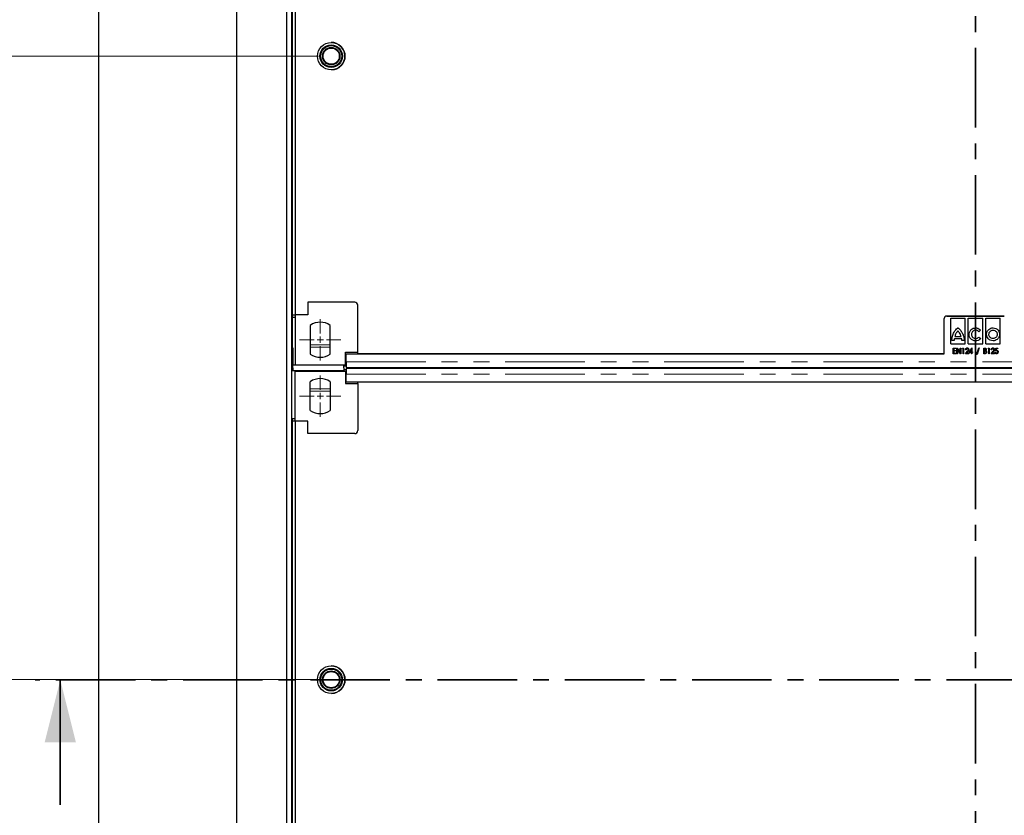
# Model space of a CAD drawing. Units: millimetres. Extents: x 0 to 420, y 0 to 297.
# Drawn here: x 46 to 124, y 164 to 227 of the extents above; entities that cross this region are included whole.
import ezdxf

# ---------------------------------------------------------------- set-up
doc = ezdxf.new("R2010")
doc.units = ezdxf.units.MM
doc.linetypes.add('CENTER', pattern=[10.16, 6.35, -1.27, 1.27, -1.27])
doc.linetypes.add('PHANTOM', pattern=[12.7, 6.35, -1.27, 1.27, -1.27, 1.27, -1.27])
doc.styles.add('SLDTEXTSTYLE0', font='TXT', dxfattribs={"width": 0.605})
doc.dimstyles.new('SLDDIMSTYLE0', dxfattribs={"dimtxt": 2.568319, "dimasz": 2.5, "dimexe": 0, "dimexo": 0.0625, "dimgap": 0.64208, "dimtad": 1, "dimlfac": 10, "dimrnd": 1e-09, "dimzin": 12, "dimdsep": 46, "dimtxsty": 'SLDTEXTSTYLE0', "dimsah": 1, "dimcen": 0.09, "dimadec": 0, "dimazin": 3, "dimtfac": 1, "dimtofl": 0, "dimtmove": 0, "dimatfit": 3, "dimfxl": 1, "dimfrac": 2, "dimtolj": 1, "dimtzin": 12, "dimarcsym": 0})

# ---------------------------------------------------------------- blocks, each defined once
blk = doc.blocks.new('_D_2')
at = {"color": 7, "linetype": 'Continuous', "lineweight": 0}
for p, q in [((69.47, 224.54), (42.034, 224.54)), ((43.034, 224.54), (43.034, 174.74)), ((69.47, 174.74), (42.034, 174.74))]:
    blk.add_line(p, q, dxfattribs=at)
at = {"color": 7, "linetype": 'Continuous', "lineweight": 18}
for points in [[(43.034, 224.54), (42.659, 222.04), (43.409, 222.04)], [(43.034, 174.74), (43.409, 177.24), (42.659, 177.24)]]:
    blk.add_solid(points, dxfattribs=at)
at = {"color": 7, "linetype": 'Continuous', "lineweight": 18, "insert": (39.624, 196.7), "char_height": 2.6458, "attachment_point": 1, "rotation": 90, "style": 'SLDTEXTSTYLE0'}
blk.add_mtext('498', dxfattribs=at)
blk = doc.blocks.new('SW_CENTERMARKSYMBOL_4')
at = {"color": 0, "linetype": 'Continuous', "lineweight": 18}
for p, q in [((0, 0.5), (0, 1.65)), ((-0.5, 0), (-1.65, 0)), ((0, 0), (-0.25, 0)), ((0, 0), (0, 0.25)), ((0, 0), (0, -0.25)), ((0, 0), (0.25, 0)), ((0.5, 0), (1.65, 0)), ((0, -0.5), (0, -1.65))]:
    blk.add_line(p, q, dxfattribs=at)
blk = doc.blocks.new('SW_CENTERMARKSYMBOL_5')
at = {"color": 0, "linetype": 'Continuous', "lineweight": 18}
for p, q in [((0, 0.5), (0, 1.65)), ((-0.5, 0), (-1.65, 0)), ((0, 0), (-0.25, 0)), ((0, 0), (0, 0.25)), ((0, 0), (0, -0.25)), ((0, 0), (0.25, 0)), ((0.5, 0), (1.65, 0)), ((0, -0.5), (0, -1.65))]:
    blk.add_line(p, q, dxfattribs=at)

msp = doc.modelspace()

# ---------------------------------------------------------------- linework, layer by layer
at = {"color": 7, "linetype": 'CENTER', "lineweight": 35}
for p, q in [((121.9156, 275.9952), (121.9156, 123.3374)), ((197.0779, 174.7359), (46.84, 174.7359))]:
    msp.add_line(p, q, dxfattribs=at)
at = {"color": 7, "linetype": 'Continuous', "lineweight": 25}
for p, q in [((51.9203, 129.6401), (51.9203, 269.6401)), ((62.9203, 253.6401), (62.9203, 145.6401)), ((66.9203, 149.8401), (66.9203, 249.4401)), ((67.3203, 149.8401), (67.3203, 249.4401)), ((67.351, 245.19), (67.351, 203.89)), ((67.6008, 245.1901), (67.6008, 203.8901)), ((68.601, 204.8901), (68.601, 203.8901)), ((72.351, 204.8901), (68.601, 204.8901)), ((72.601, 200.8901), (72.601, 204.6401)), ((67.351, 203.89), (67.601, 203.89)), ((67.351, 203.89), (67.351, 203.69)), ((67.351, 203.69), (67.601, 203.69)), ((67.351, 203.69), (67.351, 199.89)), ((67.6008, 203.8901), (67.601, 203.8901)), ((67.601, 203.8901), (67.601, 199.8901)), ((68.601, 203.8901), (67.601, 203.8901)), ((124.2203, 203.7777), (119.6203, 203.7777)), ((119.6203, 203.7776), (124.2203, 203.7776)), ((68.801, 203.039), (68.801, 200.7412)), ((70.401, 200.7412), (70.401, 203.039)), ((119.4203, 200.7776), (119.4203, 203.5776)), ((119.9387, 201.5641), (119.9388, 203.6243)), ((119.9387, 201.5641), (119.9388, 203.6243)), ((119.9388, 203.6243), (121.1028, 203.6242)), ((119.9388, 203.6243), (119.9388, 203.6243)), ((121.1027, 201.564), (121.1028, 203.6242)), ((121.3382, 201.564), (121.3383, 203.6242)), ((121.3382, 201.564), (121.3383, 203.6242)), ((121.3383, 203.6242), (122.5023, 203.6242)), ((121.3383, 203.6242), (121.3383, 203.6242)), ((122.5022, 201.5639), (122.5023, 203.6242)), ((122.7376, 201.5639), (122.7378, 203.6241)), ((122.7376, 201.5639), (122.7378, 203.6241)), ((122.7378, 203.6241), (123.9018, 203.6241)), ((122.7378, 203.6241), (122.7378, 203.6241)), ((123.9017, 201.5638), (123.9018, 203.6241)), ((120.2692, 202.1459), (120.7733, 202.1458)), ((120.5208, 202.8408), (120.5208, 202.8408)), ((120.6972, 202.6763), (120.6972, 202.6763)), ((120.9716, 202.1638), (120.9716, 202.1638)), ((121.9203, 202.8407), (121.9203, 202.8407)), ((122.3295, 202.6429), (122.1847, 202.5289)), ((122.3295, 202.6429), (122.1847, 202.5289)), ((122.1847, 202.5289), (122.1847, 202.5289)), ((122.1862, 202.1051), (122.3332, 201.9896)), ((122.1862, 202.1051), (122.1862, 202.1051)), ((122.1862, 202.1051), (122.3332, 201.9896)), ((122.3295, 202.6429), (122.3295, 202.6429)), ((123.3197, 202.8406), (123.3197, 202.8406)), ((123.8451, 202.3236), (123.8451, 202.3236)), ((119.9387, 201.5641), (121.1027, 201.564)), ((119.9387, 201.5641), (119.9387, 201.5641)), ((120.2149, 201.8299), (120.0383, 201.8299)), ((120.8157, 201.963), (120.2319, 201.9631)), ((121.0094, 201.8319), (120.8306, 201.8319)), ((121.3382, 201.564), (122.5022, 201.5639)), ((121.3382, 201.564), (121.3382, 201.564)), ((121.9157, 201.7953), (121.9157, 201.7953)), ((122.3332, 201.9896), (122.3332, 201.9896)), ((122.7376, 201.5639), (123.9017, 201.5638)), ((122.7376, 201.5639), (122.7376, 201.5639)), ((123.3197, 201.8003), (123.3197, 201.8003)), ((67.4203, 201.2329), (67.4203, 199.8751)), ((71.601, 200.8901), (72.601, 200.8901)), ((71.601, 199.8901), (71.601, 200.8901)), ((71.6703, 200.7776), (119.4203, 200.7776)), ((71.6703, 200.134), (71.6703, 200.7776)), ((72.601, 200.7776), (72.601, 200.8901)), ((119.4203, 200.7776), (72.601, 200.7776)), ((120.1434, 201.2276), (120.3684, 201.2276)), ((120.1434, 200.7776), (120.1434, 201.2276)), ((120.1434, 200.7776), (120.1434, 201.2276)), ((120.1434, 201.2276), (120.1434, 201.2276)), ((120.3684, 200.7776), (120.1434, 200.7776)), ((120.1434, 200.7776), (120.1434, 200.7776)), ((120.1838, 201.1815), (120.1838, 201.043)), ((120.3684, 201.1815), (120.1838, 201.1815)), ((120.1838, 201.043), (120.3684, 201.043)), ((120.1838, 200.9969), (120.1838, 200.8238)), ((120.3684, 200.9969), (120.1838, 200.9969)), ((120.1838, 200.8238), (120.3684, 200.8238)), ((120.3684, 201.2276), (120.3684, 201.1815)), ((120.3684, 201.043), (120.3684, 200.9969)), ((120.3684, 200.8238), (120.3684, 200.7776)), ((120.4376, 201.2276), (120.4461, 201.2276)), ((120.4376, 200.7776), (120.4376, 201.2276)), ((120.4376, 200.7776), (120.4376, 201.2276)), ((120.4376, 201.2276), (120.4376, 201.2276)), ((120.478, 200.7776), (120.4376, 200.7776)), ((120.4376, 200.7776), (120.4376, 200.7776)), ((120.4461, 201.2276), (120.703, 200.8906)), ((120.478, 201.1137), (120.478, 200.7776)), ((120.7342, 200.7776), (120.478, 201.1137)), ((120.478, 201.1137), (120.478, 201.1137)), ((120.7342, 200.7776), (120.478, 201.1137)), ((120.703, 201.2276), (120.7434, 201.2276)), ((120.703, 200.8906), (120.703, 201.2276)), ((120.703, 200.8906), (120.703, 201.2276)), ((120.703, 201.2276), (120.703, 201.2276)), ((120.703, 200.8906), (120.703, 200.8906)), ((120.7434, 200.7776), (120.7342, 200.7776)), ((120.7342, 200.7776), (120.7342, 200.7776)), ((120.7434, 201.2276), (120.7434, 200.7776)), ((120.8703, 201.1815), (120.8945, 201.2276)), ((120.8703, 201.1815), (120.8945, 201.2276)), ((120.9338, 201.1815), (120.8703, 201.1815)), ((120.8703, 201.1815), (120.8703, 201.1815)), ((120.8945, 201.2276), (120.9742, 201.2276)), ((120.8945, 201.2276), (120.8945, 201.2276)), ((120.9338, 200.7776), (120.9338, 201.1815)), ((120.9338, 200.7776), (120.9338, 201.1815)), ((120.9338, 201.1815), (120.9338, 201.1815)), ((120.9742, 200.7776), (120.9338, 200.7776)), ((120.9338, 200.7776), (120.9338, 200.7776)), ((120.9742, 201.2276), (120.9742, 200.7776)), ((121.1126, 200.7776), (121.2639, 200.9639)), ((121.1126, 200.7776), (121.2639, 200.9639)), ((121.3838, 200.7776), (121.1126, 200.7776)), ((121.1126, 200.7776), (121.1126, 200.7776)), ((121.1645, 201.0892), (121.1242, 201.0892)), ((121.3005, 200.9411), (121.2051, 200.8238)), ((121.2051, 200.8238), (121.3838, 200.8238)), ((121.3376, 201.1018), (121.3376, 201.1018)), ((121.3838, 200.8238), (121.3838, 200.7776)), ((121.4126, 200.8815), (121.6294, 201.2392)), ((121.4126, 200.8815), (121.6294, 201.2392)), ((121.5972, 200.8815), (121.4126, 200.8815)), ((121.4126, 200.8815), (121.4126, 200.8815)), ((121.5972, 201.1053), (121.4896, 200.9276)), ((121.4896, 200.9276), (121.5972, 200.9276)), ((121.5972, 200.9276), (121.5972, 201.1053)), ((121.5972, 200.9276), (121.5972, 201.1053)), ((121.5972, 201.1053), (121.5972, 201.1053)), ((121.5972, 200.9276), (121.5972, 200.9276)), ((121.5972, 200.7776), (121.5972, 200.8815)), ((121.5972, 200.8815), (121.5972, 200.8815)), ((121.5972, 200.7776), (121.5972, 200.8815)), ((121.6376, 200.7776), (121.5972, 200.7776)), ((121.5972, 200.7776), (121.5972, 200.7776)), ((121.6294, 201.2392), (121.6376, 201.2392)), ((121.6294, 201.2392), (121.6294, 201.2392)), ((121.6376, 201.2392), (121.6376, 200.9276)), ((121.6376, 200.9276), (121.6838, 200.9276)), ((121.6376, 200.8815), (121.6376, 200.7776)), ((121.6838, 200.8815), (121.6376, 200.8815)), ((121.6838, 200.9276), (121.6838, 200.8815)), ((122.0126, 200.7142), (122.1774, 201.2392)), ((122.0126, 200.7142), (122.1774, 201.2392)), ((122.0555, 200.7142), (122.0126, 200.7142)), ((122.0126, 200.7142), (122.0126, 200.7142)), ((122.2203, 201.2392), (122.0555, 200.7142)), ((122.1774, 201.2392), (122.2203, 201.2392)), ((122.1774, 201.2392), (122.1774, 201.2392)), ((122.578, 201.2276), (122.6548, 201.2276)), ((122.578, 200.7776), (122.578, 201.2276)), ((122.578, 200.7776), (122.578, 201.2276)), ((122.578, 201.2276), (122.578, 201.2276)), ((122.6864, 200.7776), (122.578, 200.7776)), ((122.578, 200.7776), (122.578, 200.7776)), ((122.6184, 201.1815), (122.6184, 201.0372)), ((122.6626, 201.1815), (122.6184, 201.1815)), ((122.6184, 201.0372), (122.6403, 201.0372)), ((122.6184, 200.9911), (122.6184, 200.8238)), ((122.64, 200.9911), (122.6184, 200.9911)), ((122.6184, 200.8238), (122.667, 200.8238)), ((122.708, 200.9858), (122.708, 200.9858)), ((122.7742, 200.9054), (122.7742, 200.9054)), ((122.9184, 201.1815), (122.9425, 201.2276)), ((122.9184, 201.1815), (122.9425, 201.2276)), ((122.9818, 201.1815), (122.9184, 201.1815)), ((122.9184, 201.1815), (122.9184, 201.1815)), ((122.9425, 201.2276), (123.0222, 201.2276)), ((122.9425, 201.2276), (122.9425, 201.2276)), ((122.9818, 200.7776), (122.9818, 201.1815)), ((122.9818, 201.1815), (122.9818, 201.1815)), ((122.9818, 200.7776), (122.9818, 201.1815)), ((123.0222, 200.7776), (122.9818, 200.7776)), ((122.9818, 200.7776), (122.9818, 200.7776)), ((123.0222, 201.2276), (123.0222, 200.7776)), ((123.1607, 200.7776), (123.312, 200.9639)), ((123.1607, 200.7776), (123.312, 200.9639)), ((123.4318, 200.7776), (123.1607, 200.7776)), ((123.1607, 200.7776), (123.1607, 200.7776)), ((123.2126, 201.0892), (123.1722, 201.0892)), ((123.3486, 200.9411), (123.2532, 200.8238)), ((123.2532, 200.8238), (123.4318, 200.8238)), ((123.312, 200.9639), (123.312, 200.9639)), ((123.4318, 200.8238), (123.4318, 200.7776)), ((123.4665, 200.893), (123.5068, 200.893)), ((123.5068, 201.0026), (123.5472, 201.2276)), ((123.5068, 201.0026), (123.5472, 201.2276)), ((123.5472, 201.2276), (123.7145, 201.2276)), ((123.5472, 201.2276), (123.5472, 201.2276)), ((123.5801, 201.1815), (123.5588, 201.0624)), ((123.7145, 201.1815), (123.5801, 201.1815)), ((123.7145, 201.2276), (123.7145, 201.1815)), ((67.351, 199.89), (67.4203, 199.89)), ((67.4203, 199.8751), (71.4703, 199.8751)), ((67.4203, 199.6401), (67.4203, 199.8751)), ((67.601, 199.8901), (71.601, 199.8901)), ((71.4703, 199.8751), (71.4703, 199.8901)), ((71.4703, 199.8026), (71.4703, 199.8901)), ((71.4703, 199.6401), (71.4703, 199.8751)), ((71.4703, 199.6512), (71.4703, 199.8026)), ((71.4703, 199.8026), (71.6703, 199.8026)), ((71.601, 199.9343), (71.6703, 199.9343)), ((67.4203, 199.6401), (67.4203, 199.405)), ((67.4203, 199.6289), (67.4203, 199.39)), ((71.4703, 199.405), (67.4203, 199.405)), ((67.601, 195.3901), (67.601, 199.3901)), ((67.601, 199.3901), (71.601, 199.3901)), ((71.4703, 199.6401), (71.4703, 199.405)), ((71.6703, 199.4775), (71.4703, 199.4775)), ((71.4703, 199.3901), (71.4703, 199.405)), ((71.601, 199.3901), (71.601, 198.3901)), ((71.6703, 199.3458), (71.601, 199.3458)), ((71.6703, 199.684), (172.1703, 199.684)), ((172.1703, 199.5961), (71.6703, 199.5961)), ((71.6703, 199.5893), (71.6703, 199.4775)), ((71.6703, 198.5025), (71.6703, 199.1461)), ((71.6703, 198.5025), (71.6703, 199.1461)), ((71.9203, 199.5961), (71.9203, 199.684)), ((68.801, 196.2412), (68.801, 198.539)), ((70.401, 198.539), (70.401, 196.2412)), ((71.601, 198.3901), (72.601, 198.3901)), ((71.6703, 198.5025), (71.6703, 198.5025)), ((172.1703, 198.5025), (71.6703, 198.5025)), ((72.601, 198.3901), (72.601, 198.5025)), ((72.601, 198.3901), (72.601, 194.6401)), ((67.351, 195.59), (67.601, 195.59)), ((67.351, 195.59), (67.351, 195.39)), ((67.351, 195.39), (67.351, 154.09)), ((67.601, 195.39), (67.351, 195.39)), ((67.6008, 195.3901), (67.6008, 154.0901)), ((67.6008, 195.3901), (67.601, 195.3901)), ((68.601, 195.3901), (67.601, 195.3901)), ((68.601, 194.3901), (68.601, 195.3901)), ((72.351, 194.3901), (68.601, 194.3901))]:
    msp.add_line(p, q, dxfattribs=at)
at = {"color": 8, "linetype": 'PHANTOM', "lineweight": 18}
for p, q in [((68.801, 201.4951), (70.401, 201.4951)), ((68.801, 201.2981), (70.401, 201.2981)), ((121.2639, 200.9639), (121.2639, 200.9639)), ((71.601, 200.1343), (71.6703, 200.1343)), ((71.6703, 200.134), (172.1703, 200.134)), ((71.6703, 199.1458), (71.601, 199.1458)), ((71.6703, 199.5893), (71.6703, 199.3458)), ((71.6703, 199.1461), (172.1703, 199.1461)), ((71.6703, 199.1461), (71.6703, 199.1461)), ((68.801, 197.9819), (70.401, 197.9819)), ((68.801, 197.785), (70.401, 197.785))]:
    msp.add_line(p, q, dxfattribs=at)
at = {"color": 7, "linetype": 'Continuous', "lineweight": 35}
msp.add_line((48.84, 164.7359), (48.84, 174.7359), dxfattribs=at)
at = {"color": 7, "linetype": 'Continuous', "lineweight": 25, "flags": 128}
for points in [[(71.6703, 199.5893), (71.6703, 199.5957), (71.6703, 199.5808), (71.6703, 199.5453), (71.6703, 199.4908), (71.6703, 199.4201), (71.6703, 199.3363), (71.6703, 199.2435), (71.6703, 199.1461)], [(71.6703, 199.3458), (71.6703, 199.3459), (71.6703, 199.3393), (71.6703, 199.3235), (71.6703, 199.2993), (71.6703, 199.2679), (71.6703, 199.2306), (71.6703, 199.1894), (71.6703, 199.1461)]]:
    msp.add_lwpolyline(points, dxfattribs=at)
at = {"color": 7, "linetype": 'Continuous', "lineweight": 25}
for centre, radius in [((70.4703, 224.5401), 1.1), ((70.4703, 224.5401), 0.9), ((70.4703, 224.5401), 0.845), ((70.4703, 224.5401), 0.695), ((70.4703, 224.5401), 0.65), ((70.4703, 174.7401), 1.1), ((70.4703, 174.7401), 0.9), ((70.4703, 174.7401), 0.845), ((70.4703, 174.7401), 0.695), ((70.4703, 174.7401), 0.65)]:
    msp.add_circle(centre, radius, dxfattribs=at)
for centre, radius, start, end in [((70.4703, 224.5401), 1.1, 272.072235, 90), ((72.351, 204.6401), 0.25, 0, 90), ((119.6203, 203.5777), 0.2, 90, 180), ((119.6203, 203.5776), 0.2, 90.00003, 180.000076), ((69.601, 201.8901), 1.4, 55.15, 124.85), ((69.601, 201.8901), 1.4, 235.1501, 304.85), ((69.601, 197.3901), 1.4, 55.15, 124.8499), ((69.601, 197.3901), 1.4, 235.15, 304.85), ((72.351, 194.6401), 0.25, 270, 0), ((70.4703, 174.7401), 1.1, 272.072235, 90)]:
    msp.add_arc(centre, radius, start, end, dxfattribs=at)
for points, knots in [([(120.0383, 201.8299), (120.0372, 201.8602), (120.0347, 201.9263), (120.0465, 202.0383), (120.0627, 202.1186), (120.0719, 202.1639)], [0, 0, 0, 0, 0.2699709, 0.5889099, 1, 1, 1, 1]), ([(120.0719, 202.1639), (120.0904, 202.2246), (120.1247, 202.3366), (120.2154, 202.5181), (120.3025, 202.626), (120.3559, 202.6921)], [0, 0, 0, 0, 0.3145012, 0.580035, 1, 1, 1, 1]), ([(120.3558, 202.3796), (120.3381, 202.3429), (120.3017, 202.2678), (120.2802, 202.1871), (120.2692, 202.1459)], [0, 0, 0, 0, 0.4881853, 1, 1, 1, 1]), ([(120.516, 202.5897), (120.4768, 202.5495), (120.4146, 202.4858), (120.3717, 202.4082), (120.3558, 202.3796)], [0, 0, 0, 0, 0.63133019, 1, 1, 1, 1]), ([(120.3559, 202.6921), (120.3945, 202.7347), (120.4417, 202.787), (120.5008, 202.8308), (120.5153, 202.8389), (120.5192, 202.8405), (120.5203, 202.8407), (120.5208, 202.8408)], [0, 0, 0, 0, 0.7707622, 0.943802, 0.9841508, 0.9938007, 1, 1, 1, 1]), ([(120.6867, 202.3717), (120.6597, 202.4155), (120.6109, 202.4946), (120.5453, 202.5603), (120.516, 202.5897)], [0, 0, 0, 0, 0.5540207, 1, 1, 1, 1]), ([(120.5208, 202.8408), (120.5211, 202.8407), (120.5217, 202.8406), (120.5232, 202.8401), (120.5264, 202.8385), (120.5346, 202.8334), (120.5566, 202.8172), (120.615, 202.7671), (120.6623, 202.7148), (120.6972, 202.6763)], [0, 0, 0, 0, 0.0034986, 0.0084494, 0.0192815, 0.047931, 0.1279284, 0.3563255, 1, 1, 1, 1]), ([(120.7733, 202.1458), (120.7615, 202.1893), (120.7401, 202.2675), (120.7031, 202.3396), (120.6867, 202.3717)], [0, 0, 0, 0, 0.5556829, 1, 1, 1, 1]), ([(120.6972, 202.6763), (120.7569, 202.5989), (120.877, 202.4435), (120.94, 202.2574), (120.9716, 202.1638)], [0, 0, 0, 0, 0.4973128, 1, 1, 1, 1]), ([(120.6972, 202.6763), (120.7569, 202.5989), (120.877, 202.4435), (120.94, 202.2574), (120.9716, 202.1638)], [0, 0, 0, 0, 0.4973128, 1, 1, 1, 1]), ([(120.9716, 202.1638), (120.9773, 202.1383), (120.9906, 202.0792), (121.0062, 201.9685), (121.0082, 201.883), (121.0094, 201.8319)], [0, 0, 0, 0, 0.2346681, 0.5422948, 1, 1, 1, 1]), ([(121.4119, 202.3091), (121.4202, 202.3865), (121.4367, 202.5391), (121.5723, 202.7109), (121.7394, 202.8176), (121.8593, 202.8329), (121.9203, 202.8407)], [0, 0, 0, 0, 0.2829691, 0.5578635, 0.7755078, 1, 1, 1, 1]), ([(121.9157, 201.7953), (121.8404, 201.8056), (121.6918, 201.8258), (121.5288, 201.9646), (121.4299, 202.1314), (121.418, 202.2493), (121.4119, 202.3091)], [0, 0, 0, 0, 0.2820374, 0.5569441, 0.775263, 1, 1, 1, 1]), ([(121.9202, 202.6534), (121.873, 202.6475), (121.7805, 202.6358), (121.6788, 202.5496), (121.6179, 202.4455), (121.6069, 202.3717), (121.6014, 202.3339)], [0, 0, 0, 0, 0.2828618, 0.5528092, 0.7706435, 1, 1, 1, 1]), ([(121.6014, 202.3339), (121.6071, 202.2842), (121.6184, 202.1866), (121.7, 202.0738), (121.8048, 202.002), (121.8812, 201.9911), (121.9202, 201.9856)], [0, 0, 0, 0, 0.2848581, 0.5595399, 0.7750965, 1, 1, 1, 1]), ([(122.1847, 202.5289), (122.1436, 202.5681), (122.0687, 202.6394), (121.9664, 202.6491), (121.9202, 202.6534)], [0, 0, 0, 0, 0.548479, 1, 1, 1, 1]), ([(121.9202, 201.9856), (121.9783, 201.9925), (122.0805, 202.0047), (122.1543, 202.0749), (122.1862, 202.1051)], [0, 0, 0, 0, 0.56915534, 1, 1, 1, 1]), ([(121.9203, 202.8407), (121.9652, 202.8371), (122.054, 202.83), (122.2019, 202.7701), (122.2814, 202.6909), (122.3295, 202.6429)], [0, 0, 0, 0, 0.2881707, 0.5690358, 1, 1, 1, 1]), ([(122.8028, 202.3236), (122.8127, 202.4006), (122.8324, 202.5521), (122.9704, 202.7203), (123.1391, 202.8222), (123.2588, 202.8344), (123.3197, 202.8406)], [0, 0, 0, 0, 0.2837159, 0.5579227, 0.7750235, 1, 1, 1, 1]), ([(123.3197, 201.8003), (123.2425, 201.8107), (123.0905, 201.831), (122.9229, 201.9719), (122.8213, 202.142), (122.809, 202.2625), (122.8028, 202.3236)], [0, 0, 0, 0, 0.2826, 0.5573224, 0.7752454, 1, 1, 1, 1]), ([(122.9879, 202.3236), (122.9947, 202.3735), (123.0079, 202.4716), (123.0984, 202.5787), (123.2061, 202.643), (123.2817, 202.6499), (123.3197, 202.6533)], [0, 0, 0, 0, 0.2874047, 0.5643127, 0.7808613, 1, 1, 1, 1]), ([(123.3197, 201.9876), (123.2699, 201.994), (123.1721, 202.0067), (123.064, 202.0968), (122.9994, 202.2065), (122.9918, 202.2841), (122.9879, 202.3236)], [0, 0, 0, 0, 0.2837233, 0.556869, 0.7739888, 1, 1, 1, 1]), ([(123.3197, 202.8406), (123.3972, 202.8305), (123.55, 202.8107), (123.7208, 202.6733), (123.8259, 202.5047), (123.8387, 202.3845), (123.8451, 202.3236)], [0, 0, 0, 0, 0.2836731, 0.5592501, 0.7763551, 1, 1, 1, 1]), ([(123.3197, 202.6533), (123.3697, 202.6472), (123.4676, 202.6352), (123.5775, 202.5482), (123.644, 202.44), (123.6518, 202.3629), (123.6557, 202.3236)], [0, 0, 0, 0, 0.2854599, 0.5588898, 0.7747116, 1, 1, 1, 1]), ([(123.6557, 202.3236), (123.6493, 202.2735), (123.6365, 202.1751), (123.5468, 202.0657), (123.4371, 201.9995), (123.3593, 201.9916), (123.3197, 201.9876)], [0, 0, 0, 0, 0.2836854, 0.5578811, 0.7749957, 1, 1, 1, 1]), ([(123.8451, 202.3236), (123.8346, 202.2461), (123.8138, 202.0928), (123.6726, 201.9235), (123.502, 201.8195), (123.381, 201.8068), (123.3197, 201.8003)], [0, 0, 0, 0, 0.2821757, 0.5580724, 0.7762681, 1, 1, 1, 1]), ([(120.2319, 201.9631), (120.2257, 201.9378), (120.2148, 201.894), (120.2149, 201.8489), (120.2149, 201.8299)], [0, 0, 0, 0, 0.57721047, 1, 1, 1, 1]), ([(120.8306, 201.8319), (120.8306, 201.8561), (120.8304, 201.9004), (120.8203, 201.9435), (120.8157, 201.963)], [0, 0, 0, 0, 0.546601, 1, 1, 1, 1]), ([(122.3332, 201.9896), (122.3035, 201.9583), (122.2433, 201.8949), (122.102, 201.8168), (121.9867, 201.8035), (121.9157, 201.7953)], [0, 0, 0, 0, 0.2721374, 0.5517766, 1, 1, 1, 1]), ([(121.1242, 201.0892), (121.1262, 201.11), (121.1304, 201.1515), (121.1627, 201.2014), (121.2068, 201.2341), (121.2396, 201.2375), (121.2559, 201.2392)], [0, 0, 0, 0, 0.2804561, 0.5601625, 0.7800848, 1, 1, 1, 1]), ([(121.254, 201.193), (121.2397, 201.1911), (121.2111, 201.1871), (121.1737, 201.148), (121.168, 201.1115), (121.1645, 201.0892)], [0, 0, 0, 0, 0.2797434, 0.5598922, 1, 1, 1, 1]), ([(121.3376, 201.1018), (121.3363, 201.1147), (121.3337, 201.1405), (121.312, 201.1703), (121.2844, 201.19), (121.2641, 201.192), (121.254, 201.193)], [0, 0, 0, 0, 0.2799531, 0.5598396, 0.7799009, 1, 1, 1, 1]), ([(121.2559, 201.2392), (121.2751, 201.2369), (121.3134, 201.2322), (121.3526, 201.193), (121.3746, 201.149), (121.3769, 201.1191), (121.378, 201.1041)], [0, 0, 0, 0, 0.2792758, 0.5585999, 0.7792219, 1, 1, 1, 1]), ([(121.2639, 200.9639), (121.2846, 200.9863), (121.3213, 201.0261), (121.3327, 201.0788), (121.3376, 201.1018)], [0, 0, 0, 0, 0.563033, 1, 1, 1, 1]), ([(121.2639, 200.9639), (121.2846, 200.9863), (121.3213, 201.0261), (121.3327, 201.0788), (121.3376, 201.1018)], [0, 0, 0, 0, 0.56303304, 1, 1, 1, 1]), ([(121.378, 201.1041), (121.3766, 201.0868), (121.3739, 201.0523), (121.3441, 200.9973), (121.317, 200.9624), (121.3005, 200.9411)], [0, 0, 0, 0, 0.27958814, 0.55938733, 1, 1, 1, 1]), ([(122.708, 200.9858), (122.6954, 200.9877), (122.6728, 200.9912), (122.6501, 200.9911), (122.64, 200.9911)], [0, 0, 0, 0, 0.5596022, 1, 1, 1, 1]), ([(122.6403, 201.0372), (122.6538, 201.0374), (122.6806, 201.0376), (122.7166, 201.0534), (122.7363, 201.0836), (122.7385, 201.1047), (122.7395, 201.1153)], [0, 0, 0, 0, 0.2816355, 0.5595709, 0.7795682, 1, 1, 1, 1]), ([(122.6548, 201.2276), (122.6728, 201.2272), (122.7086, 201.2265), (122.7534, 201.1995), (122.7762, 201.1581), (122.7787, 201.1301), (122.7799, 201.1161)], [0, 0, 0, 0, 0.2811649, 0.5590469, 0.7793636, 1, 1, 1, 1]), ([(122.7395, 201.1153), (122.7386, 201.1262), (122.7367, 201.1479), (122.7087, 201.1789), (122.6801, 201.1805), (122.6626, 201.1815)], [0, 0, 0, 0, 0.2810519, 0.5599898, 1, 1, 1, 1]), ([(122.667, 200.8238), (122.6813, 200.8239), (122.7098, 200.8242), (122.748, 200.8404), (122.7701, 200.8717), (122.7728, 200.8941), (122.7742, 200.9054)], [0, 0, 0, 0, 0.28153171, 0.55969184, 0.77986296, 1, 1, 1, 1]), ([(122.8145, 200.9054), (122.8125, 200.8863), (122.8085, 200.8484), (122.7748, 200.8048), (122.7313, 200.7807), (122.7014, 200.7786), (122.6864, 200.7776)], [0, 0, 0, 0, 0.2797807, 0.5593324, 0.7793998, 1, 1, 1, 1]), ([(122.7742, 200.9054), (122.7731, 200.9158), (122.7709, 200.9368), (122.7491, 200.9695), (122.7235, 200.9796), (122.708, 200.9858)], [0, 0, 0, 0, 0.2806759, 0.5613614, 1, 1, 1, 1]), ([(122.7742, 200.9054), (122.7731, 200.9158), (122.7709, 200.9368), (122.7491, 200.9695), (122.7235, 200.9796), (122.708, 200.9858)], [0, 0, 0, 0, 0.2806759, 0.5613614, 1, 1, 1, 1]), ([(122.7799, 201.1161), (122.7774, 201.0945), (122.7729, 201.0558), (122.7432, 201.0312), (122.7302, 201.0204)], [0, 0, 0, 0, 0.5595535, 1, 1, 1, 1]), ([(122.7302, 201.0204), (122.7434, 201.0148), (122.7698, 201.0037), (122.8061, 200.9649), (122.8113, 200.9279), (122.8145, 200.9054)], [0, 0, 0, 0, 0.28155752, 0.5618333, 1, 1, 1, 1]), ([(123.1722, 201.0892), (123.1743, 201.11), (123.1784, 201.1515), (123.2107, 201.2014), (123.2549, 201.2341), (123.2876, 201.2375), (123.304, 201.2392)], [0, 0, 0, 0, 0.2804561, 0.5601625, 0.7800848, 1, 1, 1, 1]), ([(123.302, 201.193), (123.2878, 201.191), (123.2592, 201.1871), (123.2218, 201.148), (123.2161, 201.1115), (123.2126, 201.0892)], [0, 0, 0, 0, 0.2797434, 0.5598922, 1, 1, 1, 1]), ([(123.3857, 201.1018), (123.3844, 201.1147), (123.3817, 201.1405), (123.3601, 201.1703), (123.3325, 201.19), (123.3122, 201.192), (123.302, 201.193)], [0, 0, 0, 0, 0.2799531, 0.5598396, 0.7799009, 1, 1, 1, 1]), ([(123.304, 201.2392), (123.3232, 201.2369), (123.3614, 201.2322), (123.4007, 201.193), (123.4226, 201.149), (123.4249, 201.1191), (123.4261, 201.1041)], [0, 0, 0, 0, 0.2792758, 0.5585999, 0.7792219, 1, 1, 1, 1]), ([(123.312, 200.9639), (123.3326, 200.9863), (123.3694, 201.0261), (123.3807, 201.0788), (123.3857, 201.1018)], [0, 0, 0, 0, 0.563033, 1, 1, 1, 1]), ([(123.4261, 201.1041), (123.4247, 201.0868), (123.4219, 201.0523), (123.3922, 200.9973), (123.3651, 200.9624), (123.3486, 200.9411)], [0, 0, 0, 0, 0.27958814, 0.55938733, 1, 1, 1, 1]), ([(123.5876, 200.7661), (123.5696, 200.7685), (123.5335, 200.7733), (123.4839, 200.8198), (123.4731, 200.8653), (123.4665, 200.893)], [0, 0, 0, 0, 0.2799739, 0.5605598, 1, 1, 1, 1]), ([(123.5922, 201.0257), (123.5757, 201.0237), (123.546, 201.0201), (123.5188, 201.008), (123.5068, 201.0026)], [0, 0, 0, 0, 0.5592156, 1, 1, 1, 1]), ([(123.5068, 200.893), (123.5094, 200.8813), (123.5144, 200.8581), (123.5357, 200.8316), (123.5621, 200.8153), (123.5807, 200.8133), (123.59, 200.8122)], [0, 0, 0, 0, 0.2805693, 0.5598526, 0.7800995, 1, 1, 1, 1]), ([(123.5588, 201.0624), (123.5671, 201.0653), (123.5819, 201.0704), (123.5975, 201.0714), (123.6044, 201.0718)], [0, 0, 0, 0, 0.5600367, 1, 1, 1, 1]), ([(123.7261, 200.9246), (123.724, 200.9026), (123.72, 200.8587), (123.6874, 200.8045), (123.6397, 200.771), (123.605, 200.7677), (123.5876, 200.7661)], [0, 0, 0, 0, 0.2804709, 0.560169, 0.7799298, 1, 1, 1, 1]), ([(123.59, 200.8122), (123.6055, 200.8148), (123.6365, 200.8198), (123.6669, 200.8533), (123.6834, 200.8898), (123.6849, 200.9142), (123.6857, 200.9264)], [0, 0, 0, 0, 0.2784742, 0.5583419, 0.7790049, 1, 1, 1, 1]), ([(123.6857, 200.9264), (123.6845, 200.9408), (123.6822, 200.9695), (123.6587, 201.0038), (123.6261, 201.0232), (123.6035, 201.0249), (123.5922, 201.0257)], [0, 0, 0, 0, 0.280314, 0.5595395, 0.7794882, 1, 1, 1, 1]), ([(123.6044, 201.0718), (123.6244, 201.069), (123.6646, 201.0632), (123.7038, 201.0194), (123.7234, 200.9718), (123.7252, 200.9404), (123.7261, 200.9246)], [0, 0, 0, 0, 0.2786911, 0.5581935, 0.7788775, 1, 1, 1, 1]), ([(71.6703, 200.134), (71.6703, 200.1012), (71.6703, 200.0358), (71.6703, 199.9423), (71.6703, 199.8578), (71.6703, 199.7866), (71.6703, 199.7313), (71.6703, 199.697), (71.6703, 199.6819), (71.6703, 199.6851), (71.6703, 199.6857)], [0, 0, 0, 0, 0.1388962, 0.2777925, 0.4166887, 0.555585, 0.6944812, 0.8333775, 0.9722737, 1, 1, 1, 1])]:
    msp.add_open_spline(points, degree=3, knots=knots, dxfattribs=at)
at = {"color": 7, "linetype": 'Continuous', "lineweight": 35}
msp.add_solid([(48.84, 174.7359), (47.59, 169.7359), (50.09, 169.7359)], dxfattribs=at)

# ---------------------------------------------------------------- block references
at = {"color": 7, "linetype": 'Continuous', "lineweight": 0}
for name, p in [('SW_CENTERMARKSYMBOL_5', (69.601, 201.8901)), ('SW_CENTERMARKSYMBOL_4', (69.601, 197.3901))]:
    msp.add_blockref(name, p, dxfattribs=at)

# ---------------------------------------------------------------- dimensions: what is measured, and where the dimension line sits
at = {"color": 7, "linetype": 'Continuous', "lineweight": 18}
dim = msp.add_linear_dim(base=(43.0343, 174.7401), p1=(70.4703, 224.5401), p2=(70.4703, 174.7401), angle=90, dimstyle='SLDDIMSTYLE0', dxfattribs=at)
dim.commit()
dim.dimension.update_dxf_attribs({"geometry": '_D_2', "text_midpoint": (43.0343, 199.6401), "dimtype": 160})

doc.saveas('drawing.dxf')
